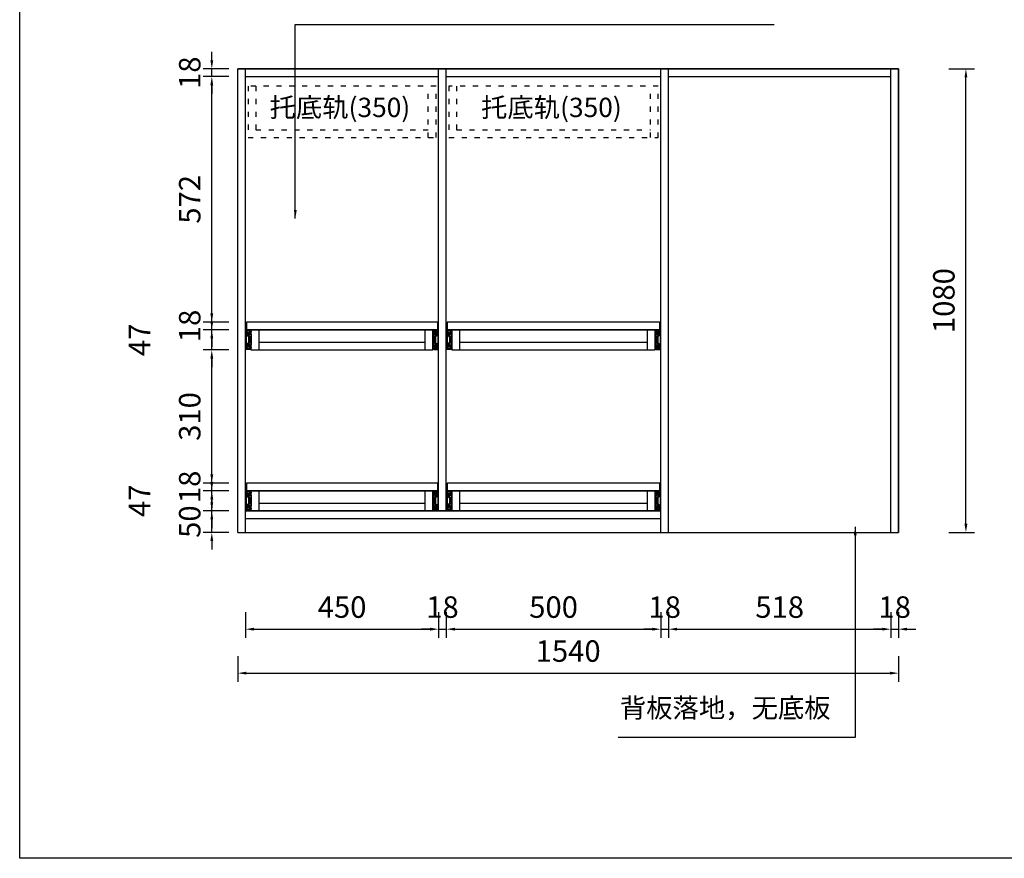
# Model space of a CAD drawing. Units: millimetres. Extents: x 211977 to 248224, y -379278 to -358196.
# Drawn here: x 237931 to 240226, y -371531 to -369577 of the extents above; entities that cross this region are included whole.
import ezdxf

# ---------------------------------------------------------------- set-up
doc = ezdxf.new("R2010")
doc.units = ezdxf.units.MM
doc.linetypes.add('100', pattern=[30, 12, -18])
doc.layers.get('DEFPOINTS').update_dxf_attribs({"color": 250})
doc.styles.get("Standard").update_dxf_attribs({"font": 'arial.ttf'})
doc.styles.add('宋体', font='txt')
doc.dimstyles.new('OLD(1-20)', dxfattribs={"dimscale": 20, "dimtxt": 2.5, "dimasz": 1, "dimexe": 1, "dimexo": 1, "dimgap": 1, "dimtad": 1, "dimdec": 0, "dimtxsty": '宋体', "dimcen": 2.5, "dimclrd": 1, "dimclre": 1, "dimclrt": 7, "dimadec": 0, "dimazin": 0, "dimtfac": 1, "dimtdec": 0, "dimtix": 1, "dimtmove": 2, "dimatfit": 3, "dimfxl": 3, "dimfxlon": 1, "dimarcsym": 0})

# ---------------------------------------------------------------- blocks, each defined once
blk = doc.blocks.new('*D234')
at = {"color": 1, "lineweight": -2, "transparency": 16777216}
for p, q in [((238457.1, -370957.6), (238457.1, -371017.6)), ((238907.1, -370957.6), (238907.1, -371017.6)), ((238477.1, -370997.6), (238887.1, -370997.6))]:
    blk.add_line(p, q, dxfattribs=at)
at = {"color": 1, "transparency": 16777216}
for points in [[(238477.1, -370994.2), (238477.1, -371000.9), (238457.1, -370997.6)], [(238887.1, -370994.2), (238887.1, -371000.9), (238907.1, -370997.6)]]:
    blk.add_solid(points, dxfattribs=at)
at = {"layer": 'DEFPOINTS', "color": 0, "transparency": 16777216}
for p in [(238907.1, -370722), (238457.1, -370772), (238907.1, -370997.6)]:
    blk.add_point(p, dxfattribs=at)
at = {"color": 7, "transparency": 16777216, "insert": (238682.1, -370952.6), "char_height": 50, "attachment_point": 5, "style": '宋体', "bg_fill": 3, "box_fill_scale": 1.1, "bg_fill_color": 256, "bg_fill_true_color": 13158600, "bg_fill_transparency": 0}
blk.add_mtext('450', dxfattribs=at)
blk = doc.blocks.new('*D235')
at = {"color": 1, "lineweight": -2, "transparency": 16777216}
for p, q in [((238907.1, -370957.6), (238907.1, -371017.6)), ((238925.1, -370957.6), (238925.1, -371017.6)), ((238887.1, -370997.6), (238867.1, -370997.6)), ((238907.1, -370997.6), (238925.1, -370997.6)), ((238945.1, -370997.6), (238965.1, -370997.6))]:
    blk.add_line(p, q, dxfattribs=at)
at = {"color": 1, "transparency": 16777216}
for points in [[(238887.1, -370994.2), (238887.1, -371000.9), (238907.1, -370997.6)], [(238945.1, -370994.2), (238945.1, -371000.9), (238925.1, -370997.6)]]:
    blk.add_solid(points, dxfattribs=at)
at = {"layer": 'DEFPOINTS', "color": 0, "transparency": 16777216}
for p in [(238907.1, -370722), (238925.1, -370722), (238925.1, -370997.6)]:
    blk.add_point(p, dxfattribs=at)
at = {"color": 7, "transparency": 16777216, "insert": (238916.1, -370952.6), "char_height": 50, "attachment_point": 5, "style": '宋体', "bg_fill": 3, "box_fill_scale": 1.1, "bg_fill_color": 256, "bg_fill_true_color": 13158600, "bg_fill_transparency": 0}
blk.add_mtext('18', dxfattribs=at)
blk = doc.blocks.new('*D236')
at = {"color": 1, "lineweight": -2, "transparency": 16777216}
for p, q in [((238925.1, -370957.6), (238925.1, -371017.6)), ((239425.1, -370957.6), (239425.1, -371017.6)), ((238945.1, -370997.6), (239405.1, -370997.6))]:
    blk.add_line(p, q, dxfattribs=at)
at = {"color": 1, "transparency": 16777216}
for points in [[(238945.1, -370994.2), (238945.1, -371000.9), (238925.1, -370997.6)], [(239405.1, -370994.2), (239405.1, -371000.9), (239425.1, -370997.6)]]:
    blk.add_solid(points, dxfattribs=at)
at = {"layer": 'DEFPOINTS', "color": 0, "transparency": 16777216}
for p in [(238925.1, -370722), (239425.1, -370772), (239425.1, -370997.6)]:
    blk.add_point(p, dxfattribs=at)
at = {"color": 7, "transparency": 16777216, "insert": (239175.1, -370952.6), "char_height": 50, "attachment_point": 5, "style": '宋体', "bg_fill": 3, "box_fill_scale": 1.1, "bg_fill_color": 256, "bg_fill_true_color": 13158600, "bg_fill_transparency": 0}
blk.add_mtext('500', dxfattribs=at)
blk = doc.blocks.new('*D237')
at = {"color": 1, "lineweight": -2, "transparency": 16777216}
for p, q in [((239425.1, -370957.6), (239425.1, -371017.6)), ((239443.1, -370957.6), (239443.1, -371017.6)), ((239405.1, -370997.6), (239385.1, -370997.6)), ((239425.1, -370997.6), (239443.1, -370997.6)), ((239463.1, -370997.6), (239483.1, -370997.6))]:
    blk.add_line(p, q, dxfattribs=at)
at = {"color": 1, "transparency": 16777216}
for points in [[(239405.1, -370994.2), (239405.1, -371000.9), (239425.1, -370997.6)], [(239463.1, -370994.2), (239463.1, -371000.9), (239443.1, -370997.6)]]:
    blk.add_solid(points, dxfattribs=at)
at = {"layer": 'DEFPOINTS', "color": 0, "transparency": 16777216}
for p in [(239425.1, -370772), (239443.1, -370772), (239443.1, -370997.6)]:
    blk.add_point(p, dxfattribs=at)
at = {"color": 7, "transparency": 16777216, "insert": (239434.1, -370952.6), "char_height": 50, "attachment_point": 5, "style": '宋体', "bg_fill": 3, "box_fill_scale": 1.1, "bg_fill_color": 256, "bg_fill_true_color": 13158600, "bg_fill_transparency": 0}
blk.add_mtext('18', dxfattribs=at)
blk = doc.blocks.new('*D238')
at = {"color": 1, "lineweight": -2, "transparency": 16777216}
for p, q in [((239443.1, -370957.6), (239443.1, -371017.6)), ((239961.1, -370957.6), (239961.1, -371017.6)), ((239463.1, -370997.6), (239941.1, -370997.6))]:
    blk.add_line(p, q, dxfattribs=at)
at = {"color": 1, "transparency": 16777216}
for points in [[(239463.1, -370994.2), (239463.1, -371000.9), (239443.1, -370997.6)], [(239941.1, -370994.2), (239941.1, -371000.9), (239961.1, -370997.6)]]:
    blk.add_solid(points, dxfattribs=at)
at = {"layer": 'DEFPOINTS', "color": 0, "transparency": 16777216}
for p in [(239443.1, -370772), (239961.1, -370772), (239961.1, -370997.6)]:
    blk.add_point(p, dxfattribs=at)
at = {"color": 7, "transparency": 16777216, "insert": (239702.1, -370952.6), "char_height": 50, "attachment_point": 5, "style": '宋体', "bg_fill": 3, "box_fill_scale": 1.1, "bg_fill_color": 256, "bg_fill_true_color": 13158600, "bg_fill_transparency": 0}
blk.add_mtext('518', dxfattribs=at)
blk = doc.blocks.new('海龍工具09101883')
at = {"color": 8}
for points in [[(3.2, 0), (-3.2, 0, -0.414214), (-6.4, 3.2), (-6.4, 22.7), (-6.4, 42.3, -0.414214), (-3.2, 45.5), (3.2, 45.5, -0.414214), (6.4, 42.3), (6.4, 40.1), (4.8, 40.1), (4.8, 42.3, 0.414214), (3.2, 43.9), (-3.2, 43.9, 0.414214), (-4.8, 42.3), (-4.8, 22.7), (-4.8, 3.2, 0.414214), (-3.2, 1.6), (3.2, 1.6, 0.414214), (4.8, 3.2), (4.8, 5.3), (6.4, 5.3), (6.4, 3.2, -0.414214)], [(3.2, 43.1), (-3.2, 43.1, 0.414214), (-4, 42.3), (-4, 40.9, 0.414214), (-3.2, 40.1), (3.2, 40.1, 0.414214), (4, 40.9), (4, 42.3, 0.414214)], [(-3.2, 5.3, 0.414214), (-4, 4.5), (-4, 3.2, 0.414214), (-3.2, 2.4), (3.2, 2.4, 0.414214), (4, 3.2), (4, 4.5, 0.414214), (3.2, 5.3)]]:
    blk.add_lwpolyline(points, format="xyb", close=True, dxfattribs=at)
for points in [[(-2.8, 40.1, 0.414214), (-4, 38.9), (-4, 34.5, 0.208406), (-3.5, 33.3), (0.6, 29.5, -0.208406), (0.9, 28.9), (0.9, 22.7), (0.9, 16.5, -0.208406), (0.6, 15.9), (-3.5, 12.2, 0.208406), (-4, 11), (-4, 6.5, 0.414214), (-2.8, 5.3, 0.163826), (-1.2, 5.8, -0.289079), (1.2, 5.8, 0.279606), (4, 5.6), (3.6, 6.3, -0.266381), (1.8, 6.4, 0.315141), (-1.8, 6.4, -0.139242), (-2.8, 6.1, -0.395754), (-3.2, 6.5), (-3.2, 11, -0.208406), (-2.9, 11.6), (1.1, 15.4, 0.208406), (1.7, 16.5), (1.7, 22.7), (1.7, 28.9, 0.208406), (1.1, 30.1), (-2.9, 33.9, -0.208406), (-3.2, 34.5), (-3.2, 38.9, -0.395754), (-2.8, 39.4, -0.139242), (-1.8, 39.1, 0.315141), (1.8, 39.1, -0.266381), (3.6, 39.2), (4, 39.9, 0.279606), (1.2, 39.7, -0.289079), (-1.2, 39.7, 0.179213), (-3, 40.1)], [(1.9, 35.9), (1.6, 35.2, 0.370493), (4.9, 36, -0.575681), (5.6, 35.6), (5.6, 22.7), (5.6, 9.8, -0.575681), (4.9, 9.5, 0.370493), (1.6, 10.3), (1.9, 9.6)], [(4.3, 36.5, -0.661087), (6.4, 35.6), (6.4, 22.7), (6.4, 9.8, -0.658878), (4.3, 9)]]:
    blk.add_lwpolyline(points, format="xyb", dxfattribs=at)
blk.add_lwpolyline([(-1, 9.1), (-1, 11.4), (2.8, 15.3), (2.8, 22.7), (2.8, 30.2), (-1, 34.1), (-1, 36.3), (5, 38.3), (5.1, 37.9), (-0.6, 36), (-0.6, 34.3), (3.2, 30.4), (3.2, 22.7), (3.2, 15.1), (-0.6, 11.2), (-0.6, 9.4), (5.1, 7.6), (5, 7.2)], close=True, dxfattribs=at)
for centre in [(2.8, 37.5), (2.8, 8)]:
    blk.add_circle(centre, 1.85, dxfattribs=at)
for centre, radius, start, end in [((0, 41.6), 2.3, 39.6549, 140.3451), ((0, 41.6), 2.3, 219.6549, 320.3451), ((2.8, 37.5), 1.85, 62.9255, 125.4108), ((0, 3.9), 2.3, 39.6549, 140.3451), ((0, 3.9), 2.3, 219.6549, 320.3451)]:
    blk.add_arc(centre, radius, start, end, dxfattribs=at)
blk = doc.blocks.new('*D248')
at = {"color": 1, "lineweight": -2, "transparency": 16777216}
for p, q in [((240096.2, -369692), (240156.2, -369692)), ((240136.2, -370752), (240136.2, -369712)), ((240096.2, -370772), (240156.2, -370772))]:
    blk.add_line(p, q, dxfattribs=at)
at = {"color": 1, "transparency": 16777216}
for points in [[(240132.8, -369712), (240139.5, -369712), (240136.2, -369692)], [(240132.8, -370752), (240139.5, -370752), (240136.2, -370772)]]:
    blk.add_solid(points, dxfattribs=at)
at = {"layer": 'DEFPOINTS', "color": 0, "transparency": 16777216}
for p in [(239979.1, -369692), (240136.2, -369692), (239979.1, -370772)]:
    blk.add_point(p, dxfattribs=at)
at = {"color": 7, "transparency": 16777216, "insert": (240091.2, -370232), "char_height": 50, "attachment_point": 5, "rotation": 90, "style": '宋体', "bg_fill": 3, "box_fill_scale": 1.1, "bg_fill_color": 256, "bg_fill_true_color": 13158600, "bg_fill_transparency": 0}
blk.add_mtext('1080', dxfattribs=at)
blk = doc.blocks.new('*D249')
at = {"color": 1, "lineweight": -2, "transparency": 16777216}
for p, q in [((239961.1, -370957.6), (239961.1, -371017.6)), ((239979.1, -370957.6), (239979.1, -371017.6)), ((239941.1, -370997.6), (239921.1, -370997.6)), ((239961.1, -370997.6), (239979.1, -370997.6)), ((239999.1, -370997.6), (240019.1, -370997.6))]:
    blk.add_line(p, q, dxfattribs=at)
at = {"color": 1, "transparency": 16777216}
for points in [[(239941.1, -370994.2), (239941.1, -371000.9), (239961.1, -370997.6)], [(239999.1, -370994.2), (239999.1, -371000.9), (239979.1, -370997.6)]]:
    blk.add_solid(points, dxfattribs=at)
at = {"layer": 'DEFPOINTS', "color": 0, "transparency": 16777216}
for p in [(239961.1, -370772), (239979.1, -370772), (239979.1, -370997.6)]:
    blk.add_point(p, dxfattribs=at)
at = {"color": 7, "transparency": 16777216, "insert": (239970.1, -370952.6), "char_height": 50, "attachment_point": 5, "style": '宋体', "bg_fill": 3, "box_fill_scale": 1.1, "bg_fill_color": 256, "bg_fill_true_color": 13158600, "bg_fill_transparency": 0}
blk.add_mtext('18', dxfattribs=at)
blk = doc.blocks.new('*D250')
at = {"color": 1, "lineweight": -2, "transparency": 16777216}
for p, q in [((238439.1, -371060.1), (238439.1, -371120.1)), ((239979.1, -371060.1), (239979.1, -371120.1)), ((238459.1, -371100.1), (239959.1, -371100.1))]:
    blk.add_line(p, q, dxfattribs=at)
at = {"color": 1, "transparency": 16777216}
for points in [[(238459.1, -371096.7), (238459.1, -371103.4), (238439.1, -371100.1)], [(239959.1, -371096.7), (239959.1, -371103.4), (239979.1, -371100.1)]]:
    blk.add_solid(points, dxfattribs=at)
at = {"layer": 'DEFPOINTS', "color": 0, "transparency": 16777216}
for p in [(238439.1, -370772), (239979.1, -370772), (239979.1, -371100.1)]:
    blk.add_point(p, dxfattribs=at)
at = {"color": 7, "transparency": 16777216, "insert": (239209.1, -371055.1), "char_height": 50, "attachment_point": 5, "style": '宋体', "bg_fill": 3, "box_fill_scale": 1.1, "bg_fill_color": 256, "bg_fill_true_color": 13158600, "bg_fill_transparency": 0}
blk.add_mtext('1540', dxfattribs=at)
blk = doc.blocks.new('*D262')
at = {"color": 1, "lineweight": -2, "transparency": 16777216}
for p, q in [((238378.5, -370702), (238378.5, -370682)), ((238418.5, -370722), (238358.5, -370722)), ((238378.5, -370772), (238378.5, -370722)), ((238418.5, -370772), (238358.5, -370772)), ((238378.5, -370792), (238378.5, -370812))]:
    blk.add_line(p, q, dxfattribs=at)
at = {"color": 1, "transparency": 16777216}
for points in [[(238375.2, -370702), (238381.8, -370702), (238378.5, -370722)], [(238375.2, -370792), (238381.8, -370792), (238378.5, -370772)]]:
    blk.add_solid(points, dxfattribs=at)
at = {"layer": 'DEFPOINTS', "color": 0, "transparency": 16777216}
for p in [(238378.5, -370722), (238457.1, -370722), (238457.1, -370772)]:
    blk.add_point(p, dxfattribs=at)
at = {"color": 7, "transparency": 16777216, "insert": (238333.5, -370747), "char_height": 50, "attachment_point": 5, "rotation": 90, "style": '宋体', "bg_fill": 3, "box_fill_scale": 1.1, "bg_fill_color": 256, "bg_fill_true_color": 13158600, "bg_fill_transparency": 0}
blk.add_mtext('50', dxfattribs=at)
blk = doc.blocks.new('*D263')
at = {"color": 1, "lineweight": -2, "transparency": 16777216}
for p, q in [((238378.5, -370655), (238378.5, -370635)), ((238418.5, -370675), (238358.5, -370675)), ((238378.5, -370722), (238378.5, -370675)), ((238418.5, -370722), (238358.5, -370722)), ((238378.5, -370742), (238378.5, -370762))]:
    blk.add_line(p, q, dxfattribs=at)
at = {"color": 1, "transparency": 16777216}
for points in [[(238375.2, -370655), (238381.8, -370655), (238378.5, -370675)], [(238375.2, -370742), (238381.8, -370742), (238378.5, -370722)]]:
    blk.add_solid(points, dxfattribs=at)
at = {"layer": 'DEFPOINTS', "color": 0, "transparency": 16777216}
for p in [(238378.5, -370675), (238469.8, -370675), (238457.1, -370722)]:
    blk.add_point(p, dxfattribs=at)
at = {"color": 7, "transparency": 16777216, "insert": (238216.6, -370698.5), "char_height": 50, "attachment_point": 5, "rotation": 90, "style": '宋体', "bg_fill": 3, "box_fill_scale": 1.1, "bg_fill_color": 256, "bg_fill_true_color": 13158600, "bg_fill_transparency": 0}
blk.add_mtext('47', dxfattribs=at)
blk = doc.blocks.new('*D264')
at = {"color": 1, "lineweight": -2, "transparency": 16777216}
for p, q in [((238378.5, -370637), (238378.5, -370617)), ((238418.5, -370657), (238358.5, -370657)), ((238418.5, -370675), (238358.5, -370675)), ((238378.5, -370675), (238378.5, -370657)), ((238378.5, -370695), (238378.5, -370715))]:
    blk.add_line(p, q, dxfattribs=at)
at = {"color": 1, "transparency": 16777216}
for points in [[(238375.2, -370637), (238381.8, -370637), (238378.5, -370657)], [(238375.2, -370695), (238381.8, -370695), (238378.5, -370675)]]:
    blk.add_solid(points, dxfattribs=at)
at = {"layer": 'DEFPOINTS', "color": 0, "transparency": 16777216}
for p in [(238378.5, -370657), (238469.8, -370657), (238469.8, -370675)]:
    blk.add_point(p, dxfattribs=at)
at = {"color": 7, "transparency": 16777216, "insert": (238333.5, -370666), "char_height": 50, "attachment_point": 5, "rotation": 90, "style": '宋体', "bg_fill": 3, "box_fill_scale": 1.1, "bg_fill_color": 256, "bg_fill_true_color": 13158600, "bg_fill_transparency": 0}
blk.add_mtext('18', dxfattribs=at)
blk = doc.blocks.new('*D265')
at = {"color": 1, "lineweight": -2, "transparency": 16777216}
for p, q in [((238418.5, -370347), (238358.5, -370347)), ((238378.5, -370637), (238378.5, -370367)), ((238418.5, -370657), (238358.5, -370657))]:
    blk.add_line(p, q, dxfattribs=at)
at = {"color": 1, "transparency": 16777216}
for points in [[(238375.2, -370367), (238381.8, -370367), (238378.5, -370347)], [(238375.2, -370637), (238381.8, -370637), (238378.5, -370657)]]:
    blk.add_solid(points, dxfattribs=at)
at = {"layer": 'DEFPOINTS', "color": 0, "transparency": 16777216}
for p in [(238378.5, -370347), (238479.4, -370347), (238469.8, -370657)]:
    blk.add_point(p, dxfattribs=at)
at = {"color": 7, "transparency": 16777216, "insert": (238333.5, -370502), "char_height": 50, "attachment_point": 5, "rotation": 90, "style": '宋体', "bg_fill": 3, "box_fill_scale": 1.1, "bg_fill_color": 256, "bg_fill_true_color": 13158600, "bg_fill_transparency": 0}
blk.add_mtext('310', dxfattribs=at)
blk = doc.blocks.new('*D266')
at = {"color": 1, "lineweight": -2, "transparency": 16777216}
for p, q in [((238378.5, -370280), (238378.5, -370260)), ((238418.5, -370300), (238358.5, -370300)), ((238378.5, -370347), (238378.5, -370300)), ((238418.5, -370347), (238358.5, -370347)), ((238378.5, -370367), (238378.5, -370387))]:
    blk.add_line(p, q, dxfattribs=at)
at = {"color": 1, "transparency": 16777216}
for points in [[(238375.2, -370280), (238381.8, -370280), (238378.5, -370300)], [(238375.2, -370367), (238381.8, -370367), (238378.5, -370347)]]:
    blk.add_solid(points, dxfattribs=at)
at = {"layer": 'DEFPOINTS', "color": 0, "transparency": 16777216}
for p in [(238378.5, -370300), (238479.4, -370300), (238479.4, -370347)]:
    blk.add_point(p, dxfattribs=at)
at = {"color": 7, "transparency": 16777216, "insert": (238216.6, -370323.5), "char_height": 50, "attachment_point": 5, "rotation": 90, "style": '宋体', "bg_fill": 3, "box_fill_scale": 1.1, "bg_fill_color": 256, "bg_fill_true_color": 13158600, "bg_fill_transparency": 0}
blk.add_mtext('47', dxfattribs=at)
blk = doc.blocks.new('*D267')
at = {"color": 1, "lineweight": -2, "transparency": 16777216}
for p, q in [((238378.5, -370262), (238378.5, -370242)), ((238418.5, -370282), (238358.5, -370282)), ((238378.5, -370300), (238378.5, -370282)), ((238418.5, -370300), (238358.5, -370300)), ((238378.5, -370320), (238378.5, -370340))]:
    blk.add_line(p, q, dxfattribs=at)
at = {"color": 1, "transparency": 16777216}
for points in [[(238375.2, -370262), (238381.8, -370262), (238378.5, -370282)], [(238375.2, -370320), (238381.8, -370320), (238378.5, -370300)]]:
    blk.add_solid(points, dxfattribs=at)
at = {"layer": 'DEFPOINTS', "color": 0, "transparency": 16777216}
for p in [(238378.5, -370282), (238479.4, -370282), (238479.4, -370300)]:
    blk.add_point(p, dxfattribs=at)
at = {"color": 7, "transparency": 16777216, "insert": (238333.5, -370291), "char_height": 50, "attachment_point": 5, "rotation": 90, "style": '宋体', "bg_fill": 3, "box_fill_scale": 1.1, "bg_fill_color": 256, "bg_fill_true_color": 13158600, "bg_fill_transparency": 0}
blk.add_mtext('18', dxfattribs=at)
blk = doc.blocks.new('*D268')
at = {"color": 1, "lineweight": -2, "transparency": 16777216}
for p, q in [((238418.5, -369710), (238358.5, -369710)), ((238378.5, -370262), (238378.5, -369730)), ((238418.5, -370282), (238358.5, -370282))]:
    blk.add_line(p, q, dxfattribs=at)
at = {"color": 1, "transparency": 16777216}
for points in [[(238375.2, -369730), (238381.8, -369730), (238378.5, -369710)], [(238375.2, -370262), (238381.8, -370262), (238378.5, -370282)]]:
    blk.add_solid(points, dxfattribs=at)
at = {"layer": 'DEFPOINTS', "color": 0, "transparency": 16777216}
for p in [(238378.5, -369710), (238457.1, -369710), (238479.4, -370282)]:
    blk.add_point(p, dxfattribs=at)
at = {"color": 7, "transparency": 16777216, "insert": (238333.5, -369996), "char_height": 50, "attachment_point": 5, "rotation": 90, "style": '宋体', "bg_fill": 3, "box_fill_scale": 1.1, "bg_fill_color": 256, "bg_fill_true_color": 13158600, "bg_fill_transparency": 0}
blk.add_mtext('572', dxfattribs=at)
blk = doc.blocks.new('*D269')
at = {"color": 1, "lineweight": -2, "transparency": 16777216}
for p, q in [((238378.5, -369672), (238378.5, -369652)), ((238418.5, -369692), (238358.5, -369692)), ((238418.5, -369710), (238358.5, -369710)), ((238378.5, -369710), (238378.5, -369692)), ((238378.5, -369730), (238378.5, -369750))]:
    blk.add_line(p, q, dxfattribs=at)
at = {"color": 1, "transparency": 16777216}
for points in [[(238375.2, -369672), (238381.8, -369672), (238378.5, -369692)], [(238375.2, -369730), (238381.8, -369730), (238378.5, -369710)]]:
    blk.add_solid(points, dxfattribs=at)
at = {"layer": 'DEFPOINTS', "color": 0, "transparency": 16777216}
for p in [(238378.5, -369692), (238457.1, -369692), (238457.1, -369710)]:
    blk.add_point(p, dxfattribs=at)
at = {"color": 7, "transparency": 16777216, "insert": (238333.5, -369701), "char_height": 50, "attachment_point": 5, "rotation": 90, "style": '宋体', "bg_fill": 3, "box_fill_scale": 1.1, "bg_fill_color": 256, "bg_fill_true_color": 13158600, "bg_fill_transparency": 0}
blk.add_mtext('18', dxfattribs=at)

msp = doc.modelspace()

# ---------------------------------------------------------------- linework, layer by layer
at = {"color": 4}
for p, q in [((238439.1, -369692), (239979.1, -369692)), ((238439.1, -370772), (238439.1, -369692)), ((238457.1, -370772), (238457.1, -369692)), ((238457.1, -369692), (238907.1, -369692)), ((238457.1, -369710), (238907.1, -369710)), ((238907.1, -370722), (238907.1, -369692)), ((238925.1, -370722), (238925.1, -369692)), ((238925.1, -369692), (239425.1, -369692)), ((238925.1, -369710), (239425.1, -369710)), ((239425.1, -370772), (239425.1, -369692)), ((239443.1, -369872), (239443.1, -369692)), ((239443.1, -369692), (239961.1, -369692)), ((239443.1, -369710), (239961.1, -369710)), ((239961.1, -370772), (239961.1, -369692)), ((239979.1, -369692), (239979.1, -370772)), ((239979.1, -370772), (239979.1, -369692)), ((239443.1, -370772), (239443.1, -369872)), ((238905.1, -370282), (238459.1, -370282)), ((239423.1, -370282), (238927.1, -370282)), ((238927.1, -370300), (238927.1, -370282)), ((238905.1, -370300), (238459.1, -370300)), ((238487.8, -370300), (238487.8, -370347)), ((238875.8, -370347), (238875.8, -370300)), ((239423.1, -370300), (238927.1, -370300)), ((238955.8, -370300), (238955.8, -370347)), ((239393.8, -370347), (239393.8, -370300)), ((238487.8, -370329), (238875.8, -370329)), ((238955.8, -370329), (239393.8, -370329)), ((238905.1, -370657), (238459.1, -370657)), ((238905.1, -370675), (238459.1, -370675)), ((239423.1, -370657), (238927.1, -370657)), ((238927.1, -370675), (238927.1, -370657)), ((239423.1, -370675), (238927.1, -370675)), ((238487.8, -370704), (238875.8, -370704)), ((238955.8, -370704), (239393.8, -370704)), ((239425.1, -370722), (238457.1, -370722)), ((238439.1, -370772), (239979.1, -370772))]:
    msp.add_line(p, q, dxfattribs=at)
at = {"color": 251, "linetype": '100', "true_color": 0x636466}
for p, q in [((238481.1, -369732), (238481.1, -369852)), ((238883.1, -369852), (238883.1, -369732)), ((238949.1, -369732), (238949.1, -369852)), ((239401.1, -369852), (239401.1, -369732)), ((238481.1, -369834), (238883.1, -369834)), ((238949.1, -369834), (239401.1, -369834))]:
    msp.add_line(p, q, dxfattribs=at)
at = {"color": 4}
msp.add_lwpolyline([(239979.1, -369692), (238439.1, -369692)], dxfattribs=at)
at = {"color": 251, "linetype": '100', "true_color": 0x636466}
for points in [[(238463.1, -369852), (238901.1, -369852), (238901.1, -369732), (238463.1, -369732)], [(238931.1, -369852), (239419.1, -369852), (239419.1, -369732), (238931.1, -369732)]]:
    msp.add_lwpolyline(points, close=True, dxfattribs=at)
at = {"color": 4}
for points in [[(238459.1, -370300), (238905.1, -370300), (238905.1, -370282), (238459.1, -370282)], [(238927.1, -370300), (239423.1, -370300), (239423.1, -370282), (238927.1, -370282)], [(238469.8, -370347), (238893.8, -370347), (238893.8, -370300), (238469.8, -370300)], [(238937.8, -370347), (239411.8, -370347), (239411.8, -370300), (238937.8, -370300)], [(238459.1, -370675), (238905.1, -370675), (238905.1, -370657), (238459.1, -370657)], [(238927.1, -370675), (239423.1, -370675), (239423.1, -370657), (238927.1, -370657)]]:
    msp.add_lwpolyline(points, close=True, dxfattribs=at)

# ---------------------------------------------------------------- block references
for p in [(238463.5, -370345.8), (238931.5, -370345.8)]:
    msp.add_blockref('海龍工具09101883', p)
at = {"xscale": -1}
for p in [(238900.8, -370345.8), (239418.8, -370345.8)]:
    msp.add_blockref('海龍工具09101883', p, dxfattribs=at)

# ---------------------------------------------------------------- texts
at = {"char_height": 45, "width": 985.232, "attachment_point": 1}
for s, insert in [('{\\fSimSun|b0|i0|c134|p2;托底轨(350)}', (238513.1, -369759.3)), ('{\\fSimSun|b0|i0|c134|p2;托底轨(350)}', (239006.1, -369759.3)), ('{\\fSimSun|b0|i0|c134|p2;背板落地，无底板}', (239329.6, -371158.5))]:
    msp.add_mtext(s, dxfattribs=dict(at, insert=insert))

# ---------------------------------------------------------------- leaders
at = {"color": 4}
msp.add_leader([(238573.1, -370040.9), (238573.1, -369588.3), (239689.1, -369588.3)], dimstyle='OLD(1-20)', override={"dimgap": 1, "dimtad": 0, "dimfxl": 2, "dimtfill": 1, "dimarcsym": 1}, dxfattribs=at)

# ---------------------------------------------------------------- next in the draw order: dimensions: what is measured, and where the dimension line sits
dim = msp.add_linear_dim(base=(240136.2, -369692), p1=(239979.1, -370772), p2=(239979.1, -369692), angle=90, dimstyle='OLD(1-20)', override={"dimfxl": 2, "dimtfill": 1, "dimarcsym": 1}, dxfattribs=at)
dim.commit()
dim.dimension.update_dxf_attribs({"geometry": '*D248', "text_midpoint": (240091.2, -370232)})
dim = msp.add_linear_dim(base=(238907.1, -370997.6), p1=(238457.1, -370772), p2=(238907.1, -370722), dimstyle='OLD(1-20)', override={"dimfxl": 2, "dimtfill": 1, "dimarcsym": 1}, dxfattribs=at)
dim.commit()
dim.dimension.update_dxf_attribs({"geometry": '*D234', "text_midpoint": (238682.1, -370952.6)})

# ---------------------------------------------------------------- next in the draw order: linework, layer by layer
msp.add_line((238487.8, -370675), (238487.8, -370722), dxfattribs=at)

# ---------------------------------------------------------------- next in the draw order: block references
msp.add_blockref('海龍工具09101883', (238463.5, -370720.8))

# ---------------------------------------------------------------- next in the draw order: dimensions: what is measured, and where the dimension line sits
dim = msp.add_linear_dim(base=(238925.1, -370997.6), p1=(238907.1, -370722), p2=(238925.1, -370722), dimstyle='OLD(1-20)', override={"dimfxl": 2, "dimtfill": 1, "dimarcsym": 1}, dxfattribs=at)
dim.commit()
dim.dimension.update_dxf_attribs({"geometry": '*D235', "text_midpoint": (238916.1, -370952.6)})

# ---------------------------------------------------------------- next in the draw order: linework, layer by layer
msp.add_line((238875.8, -370722), (238875.8, -370675), dxfattribs=at)
msp.add_lwpolyline([(238469.8, -370722), (238893.8, -370722), (238893.8, -370675), (238469.8, -370675)], close=True, dxfattribs=at)

# ---------------------------------------------------------------- next in the draw order: block references
at = {"xscale": -1}
msp.add_blockref('海龍工具09101883', (238900.8, -370720.8), dxfattribs=at)

# ---------------------------------------------------------------- next in the draw order: dimensions: what is measured, and where the dimension line sits
at = {"color": 4}
dim = msp.add_linear_dim(base=(239425.1, -370997.6), p1=(238925.1, -370722), p2=(239425.1, -370772), dimstyle='OLD(1-20)', override={"dimfxl": 2, "dimtfill": 1, "dimarcsym": 1}, dxfattribs=at)
dim.commit()
dim.dimension.update_dxf_attribs({"geometry": '*D236', "text_midpoint": (239175.1, -370952.6)})

# ---------------------------------------------------------------- next in the draw order: linework, layer by layer
for p, q in [((238955.8, -370675), (238955.8, -370722)), ((239393.8, -370722), (239393.8, -370675))]:
    msp.add_line(p, q, dxfattribs=at)
msp.add_lwpolyline([(238937.8, -370722), (239411.8, -370722), (239411.8, -370675), (238937.8, -370675)], close=True, dxfattribs=at)

# ---------------------------------------------------------------- next in the draw order: block references
msp.add_blockref('海龍工具09101883', (238931.5, -370720.8))
at = {"xscale": -1}
msp.add_blockref('海龍工具09101883', (239418.8, -370720.8), dxfattribs=at)

# ---------------------------------------------------------------- next in the draw order: dimensions: what is measured, and where the dimension line sits
at = {"color": 4}
dim = msp.add_linear_dim(base=(239443.1, -370997.6), p1=(239425.1, -370772), p2=(239443.1, -370772), dimstyle='OLD(1-20)', override={"dimfxl": 2, "dimtfill": 1, "dimarcsym": 1}, dxfattribs=at)
dim.commit()
dim.dimension.update_dxf_attribs({"geometry": '*D237', "text_midpoint": (239434.1, -370952.6)})

# ---------------------------------------------------------------- next in the draw order: dimensions: what is measured, and where the dimension line sits
dim = msp.add_linear_dim(base=(239961.1, -370997.6), p1=(239443.1, -370772), p2=(239961.1, -370772), dimstyle='OLD(1-20)', override={"dimfxl": 2, "dimtfill": 1, "dimarcsym": 1}, dxfattribs=at)
dim.commit()
dim.dimension.update_dxf_attribs({"geometry": '*D238', "text_midpoint": (239702.1, -370952.6)})

# ---------------------------------------------------------------- next in the draw order: dimensions: what is measured, and where the dimension line sits
dim = msp.add_linear_dim(base=(239979.1, -370997.6), p1=(239961.1, -370772), p2=(239979.1, -370772), dimstyle='OLD(1-20)', override={"dimfxl": 2, "dimtfill": 1, "dimarcsym": 1}, dxfattribs=at)
dim.commit()
dim.dimension.update_dxf_attribs({"geometry": '*D249', "text_midpoint": (239970.1, -370952.6)})

# ---------------------------------------------------------------- next in the draw order: leaders
msp.add_leader([(239878.3, -370758.9), (239878.3, -371250.2), (239325.5, -371250.2)], dimstyle='OLD(1-20)', override={"dimgap": 1, "dimtad": 0, "dimfxl": 2, "dimtfill": 1, "dimarcsym": 1}, dxfattribs=at)

# ---------------------------------------------------------------- next in the draw order: dimensions: what is measured, and where the dimension line sits
dim = msp.add_linear_dim(base=(239979.1, -371100.1), p1=(238439.1, -370772), p2=(239979.1, -370772), dimstyle='OLD(1-20)', override={"dimfxl": 2, "dimtfill": 1, "dimarcsym": 1}, dxfattribs=at)
dim.commit()
dim.dimension.update_dxf_attribs({"geometry": '*D250', "text_midpoint": (239209.1, -371055.1)})

# ---------------------------------------------------------------- next in the draw order: dimensions: what is measured, and where the dimension line sits
dim = msp.add_linear_dim(base=(238378.5, -370722), p1=(238457.1, -370772), p2=(238457.1, -370722), angle=90, dimstyle='OLD(1-20)', override={"dimfxl": 2, "dimtfill": 1, "dimarcsym": 1}, dxfattribs=at)
dim.commit()
dim.dimension.update_dxf_attribs({"geometry": '*D262', "text_midpoint": (238333.5, -370747)})

# ---------------------------------------------------------------- next in the draw order: dimensions: what is measured, and where the dimension line sits
dim = msp.add_linear_dim(base=(238378.5, -370675), p1=(238457.1, -370722), p2=(238469.8, -370675), angle=90, dimstyle='OLD(1-20)', override={"dimfxl": 2, "dimtfill": 1, "dimarcsym": 1}, dxfattribs=at)
dim.commit()
dim.dimension.update_dxf_attribs({"geometry": '*D263', "text_midpoint": (238216.6, -370698.5), "dimtype": 128})

# ---------------------------------------------------------------- next in the draw order: linework, layer by layer
msp.add_line((238457.1, -370740), (239425.1, -370740), dxfattribs=at)

# ---------------------------------------------------------------- next in the draw order: dimensions: what is measured, and where the dimension line sits
dim = msp.add_linear_dim(base=(238378.5, -370657), p1=(238469.8, -370675), p2=(238469.8, -370657), angle=90, dimstyle='OLD(1-20)', override={"dimfxl": 2, "dimtfill": 1, "dimarcsym": 1}, dxfattribs=at)
dim.commit()
dim.dimension.update_dxf_attribs({"geometry": '*D264', "text_midpoint": (238333.5, -370666)})

# ---------------------------------------------------------------- next in the draw order: linework, layer by layer
msp.add_line((238457.1, -370722), (239425.1, -370722), dxfattribs=at)

# ---------------------------------------------------------------- next in the draw order: dimensions: what is measured, and where the dimension line sits
dim = msp.add_linear_dim(base=(238378.5, -370347), p1=(238469.8, -370657), p2=(238479.4, -370347), angle=90, dimstyle='OLD(1-20)', override={"dimfxl": 2, "dimtfill": 1, "dimarcsym": 1}, dxfattribs=at)
dim.commit()
dim.dimension.update_dxf_attribs({"geometry": '*D265', "text_midpoint": (238333.5, -370502)})

# ---------------------------------------------------------------- next in the draw order: dimensions: what is measured, and where the dimension line sits
dim = msp.add_linear_dim(base=(238378.5, -370300), p1=(238479.4, -370347), p2=(238479.4, -370300), angle=90, dimstyle='OLD(1-20)', override={"dimfxl": 2, "dimtfill": 1, "dimarcsym": 1}, dxfattribs=at)
dim.commit()
dim.dimension.update_dxf_attribs({"geometry": '*D266', "text_midpoint": (238216.6, -370323.5), "dimtype": 128})

# ---------------------------------------------------------------- next in the draw order: dimensions: what is measured, and where the dimension line sits
dim = msp.add_linear_dim(base=(238378.5, -370282), p1=(238479.4, -370300), p2=(238479.4, -370282), angle=90, dimstyle='OLD(1-20)', override={"dimfxl": 2, "dimtfill": 1, "dimarcsym": 1}, dxfattribs=at)
dim.commit()
dim.dimension.update_dxf_attribs({"geometry": '*D267', "text_midpoint": (238333.5, -370291)})

# ---------------------------------------------------------------- next in the draw order: dimensions: what is measured, and where the dimension line sits
dim = msp.add_linear_dim(base=(238378.5, -369710), p1=(238479.4, -370282), p2=(238457.1, -369710), angle=90, dimstyle='OLD(1-20)', override={"dimfxl": 2, "dimtfill": 1, "dimarcsym": 1}, dxfattribs=at)
dim.commit()
dim.dimension.update_dxf_attribs({"geometry": '*D268', "text_midpoint": (238333.5, -369996)})

# ---------------------------------------------------------------- next in the draw order: dimensions: what is measured, and where the dimension line sits
dim = msp.add_linear_dim(base=(238378.5, -369692), p1=(238457.1, -369710), p2=(238457.1, -369692), angle=90, dimstyle='OLD(1-20)', override={"dimfxl": 2, "dimtfill": 1, "dimarcsym": 1}, dxfattribs=at)
dim.commit()
dim.dimension.update_dxf_attribs({"geometry": '*D269', "text_midpoint": (238333.5, -369701)})

# ---------------------------------------------------------------- next in the draw order: linework, layer by layer
at = {"color": 5}
msp.add_lwpolyline([(237930.7, -367993.3), (241719, -367993.3), (241719, -371531.5), (237930.7, -371531.5)], close=True, dxfattribs=at)

doc.saveas('drawing.dxf')
